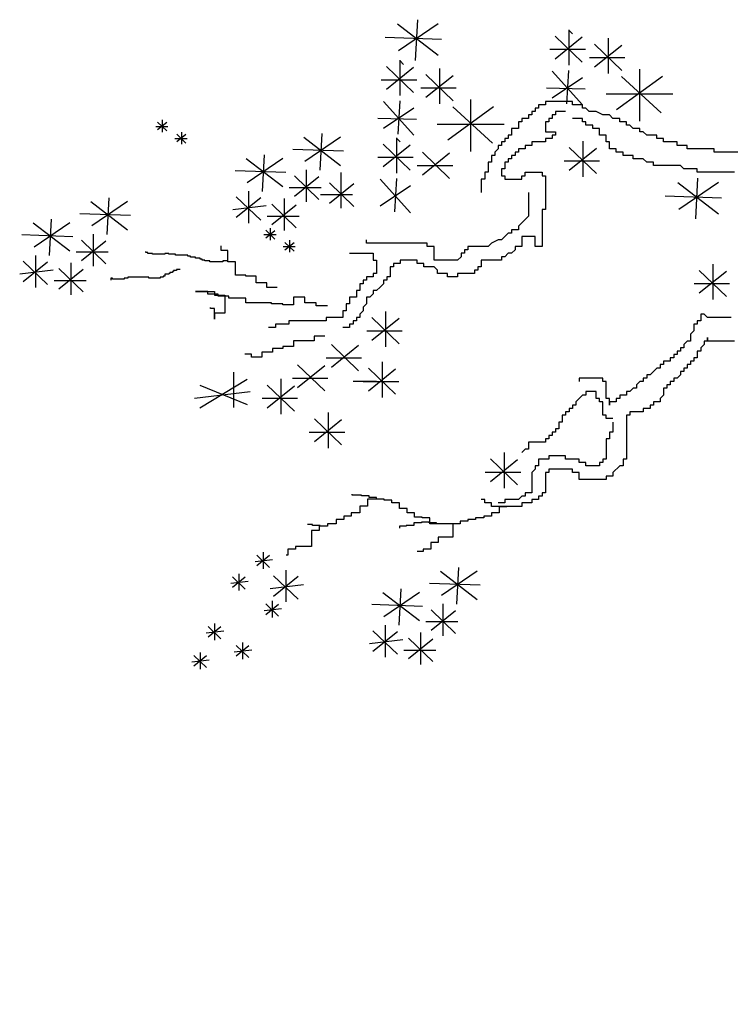
# Model space of a CAD drawing. Units: inches. Extents: x -387 to 25144, y 63 to 5809.
# Drawn here: x 14529 to 14834, y 410 to 832 of the extents above; entities that cross this region are included whole.
import ezdxf

# ---------------------------------------------------------------- set-up
doc = ezdxf.new("R2010")
doc.units = ezdxf.units.IN
doc.header["$MEASUREMENT"] = 0
doc.layers.add('CAYXANH', color=64, linetype='Continuous')

# ---------------------------------------------------------------- blocks, each defined once
blk = doc.blocks.new('cay 07')
at = {"layer": 'CAYXANH', "color": 64}
for p, q in [((-311.95, 1139.63), (-277.06, 1112.81)), ((-277.06, 1139.63), (-311.05, 1116.39)), ((-294.95, 1143.21), (-296.74, 1108.34)), ((-165.19, 1134.53), (-165.19, 1104.13)), ((-164.93, 1133.85), (-162.04, 1130.96)), ((-274.37, 1126.22), (-322.68, 1128.01)), ((-176.82, 1129.17), (-153.56, 1106.82)), ((-153.56, 1128.27), (-176.82, 1109.5)), ((-131.34, 1127.49), (-131.34, 1097.09)), ((-150.87, 1117.54), (-181.29, 1117.54)), ((-142.97, 1122.13), (-119.71, 1099.78)), ((-119.71, 1121.23), (-142.97, 1102.46)), ((-309.87, 1108.51), (-309.87, 1078.11)), ((-309.61, 1107.82), (-306.72, 1104.93)), ((-117.03, 1110.5), (-147.45, 1110.5)), ((-321.5, 1103.14), (-298.24, 1080.79)), ((-298.24, 1102.25), (-321.5, 1083.47)), ((-276.02, 1101.47), (-276.02, 1071.07)), ((-179.4, 1099.15), (-153.36, 1070.23)), ((-165.34, 1099.78), (-167.13, 1071.17)), ((-104.62, 1100.89), (-104.62, 1056.19)), ((-295.55, 1091.52), (-325.97, 1091.52)), ((-287.65, 1096.1), (-264.39, 1073.75)), ((-264.39, 1095.21), (-287.65, 1076.43)), ((-153.36, 1093.36), (-179.4, 1076.01)), ((-84.93, 1094.64), (-124.3, 1066.03)), ((-119.83, 1094.64), (-85.83, 1063.34)), ((-261.71, 1084.48), (-292.13, 1084.48)), ((-151.03, 1083.68), (-184.13, 1084.58)), ((-324.08, 1073.12), (-298.04, 1044.21)), ((-310.02, 1073.75), (-311.81, 1045.14)), ((-249.3, 1074.87), (-249.3, 1030.17)), ((-75.99, 1079.44), (-133.24, 1079.44)), ((-298.04, 1067.34), (-324.08, 1049.99)), ((-229.61, 1068.61), (-268.98, 1040)), ((-264.51, 1068.61), (-230.51, 1037.32)), ((-517.78, 1055.44), (-509.85, 1047.82)), ((-509.85, 1055.13), (-517.78, 1048.73)), ((-513.81, 1057.27), (-513.81, 1046.9)), ((-295.71, 1057.66), (-328.81, 1058.55)), ((-508.93, 1051.48), (-519.31, 1051.48)), ((-497.32, 1046.96), (-497.32, 1036.6)), ((-220.67, 1053.41), (-277.92, 1053.41)), ((-492.44, 1041.17), (-502.81, 1041.17)), ((-501.28, 1045.14), (-493.35, 1037.51)), ((-493.35, 1044.83), (-501.28, 1038.43)), ((-392.16, 1042.47), (-360.76, 1018.33)), ((-360.76, 1042.47), (-391.35, 1021.55)), ((-376.86, 1045.69), (-378.47, 1014.31)), ((-312.76, 1042), (-312.76, 1011.6)), ((-312.51, 1041.31), (-309.61, 1038.42)), ((-153.11, 1038.98), (-153.11, 1008.58)), ((-358.34, 1030.4), (-401.82, 1032.01)), ((-324.39, 1036.63), (-301.13, 1014.28)), ((-301.13, 1035.74), (-324.39, 1016.97)), ((-290.55, 1029.59), (-267.29, 1007.24)), ((-164.74, 1033.62), (-141.48, 1011.27)), ((-141.48, 1032.72), (-164.74, 1013.95)), ((-441.64, 1024.25), (-410.24, 1000.12)), ((-410.24, 1024.25), (-440.83, 1003.33)), ((-426.34, 1027.47), (-427.95, 996.09)), ((-298.45, 1025.01), (-328.86, 1025.01)), ((-267.29, 1028.7), (-290.55, 1009.93)), ((-138.79, 1022), (-169.21, 1022)), ((-407.82, 1012.18), (-451.3, 1013.79)), ((-390.28, 1014.46), (-390.28, 987.1)), ((-264.6, 1017.97), (-295.02, 1017.97)), ((-400.42, 1009.3), (-379.49, 989.19)), ((-379.49, 1008.5), (-400.42, 991.6)), ((-360.66, 1012.15), (-360.66, 981.76)), ((-326.98, 1006.61), (-300.93, 977.7)), ((-312.91, 1007.24), (-314.7, 978.63)), ((-54.78, 1007.3), (-56.57, 972.43)), ((-439.76, 996.24), (-439.76, 968.89)), ((-377.4, 999.17), (-404.78, 999.17)), ((-370.29, 1003.3), (-349.36, 983.18)), ((-349.36, 1002.49), (-370.29, 985.59)), ((-300.93, 1000.83), (-326.98, 983.48)), ((-71.78, 1003.72), (-36.89, 976.9)), ((-36.89, 1003.72), (-70.89, 980.48)), ((-574.79, 987.38), (-543.39, 963.24)), ((-543.39, 987.38), (-573.98, 966.46)), ((-559.49, 990.59), (-561.1, 959.21)), ((-450.23, 991.41), (-429.3, 971.3)), ((-429.3, 990.61), (-450.23, 973.71)), ((-409.3, 989.91), (-409.3, 962.55)), ((-350.56, 993.16), (-377.93, 993.16)), ((-34.21, 990.31), (-82.52, 992.1)), ((-424.58, 983.58), (-453.28, 980.18)), ((-419.77, 985.08), (-398.84, 964.96)), ((-398.84, 984.27), (-419.77, 967.38)), ((-608.97, 972.38), (-610.58, 941)), ((-540.97, 975.31), (-584.45, 976.92)), ((-396.42, 974.62), (-423.8, 974.62)), ((-624.27, 969.16), (-592.87, 945.02)), ((-592.87, 969.16), (-623.46, 948.24)), ((-424.99, 962.7), (-417.06, 955.08)), ((-417.06, 962.39), (-424.99, 955.99)), ((-421.03, 964.53), (-421.03, 954.16)), ((-590.45, 957.09), (-633.93, 958.7)), ((-583.05, 954.21), (-562.12, 934.09)), ((-572.91, 959.36), (-572.91, 932.01)), ((-416.14, 958.74), (-426.52, 958.74)), ((-404.53, 954.22), (-404.53, 943.86)), ((-562.12, 953.4), (-583.05, 936.51)), ((-399.65, 948.43), (-410.02, 948.43)), ((-408.5, 952.39), (-400.56, 944.77)), ((-400.56, 952.09), (-408.5, 945.69)), ((-622.39, 941.15), (-622.39, 913.79)), ((-560.03, 944.08), (-587.41, 944.08)), ((-607.21, 928.49), (-635.91, 925.09)), ((-632.86, 936.32), (-611.93, 916.2)), ((-611.93, 935.51), (-632.86, 918.62)), ((-602.4, 929.98), (-581.47, 909.87)), ((-581.47, 929.18), (-602.4, 912.28)), ((-591.94, 934.81), (-591.94, 907.45)), ((-53.27, 928.39), (-30.01, 906.04)), ((-41.64, 933.75), (-41.64, 903.35)), ((-30.01, 927.49), (-53.27, 908.72)), ((-579.05, 919.52), (-606.43, 919.52)), ((-27.33, 916.76), (-57.75, 916.76)), ((-333.95, 887.9), (-310.69, 865.55)), ((-310.69, 887.01), (-333.95, 868.24)), ((-322.32, 893.27), (-322.32, 862.87)), ((-308.01, 876.28), (-338.42, 876.28)), ((-368.67, 864.77), (-345.41, 842.42)), ((-345.41, 863.88), (-368.67, 845.1)), ((-342.73, 853.15), (-373.15, 853.15)), ((-397.61, 847.42), (-374.35, 825.07)), ((-374.35, 846.53), (-397.61, 827.75)), ((-336.84, 844.53), (-313.58, 822.18)), ((-325.21, 849.89), (-325.21, 819.5)), ((-452.53, 841.22), (-452.53, 810.82)), ((-412.02, 835.44), (-412.02, 805.04)), ((-371.67, 835.8), (-402.08, 835.8)), ((-313.58, 843.64), (-336.84, 824.86)), ((-440.9, 834.96), (-481.52, 810.4)), ((-481.52, 830.07), (-440.9, 813.5)), ((-423.65, 830.07), (-400.39, 807.72)), ((-400.39, 829.18), (-423.65, 810.4)), ((-329.87, 833.12), (-350.12, 833.12)), ((-310.9, 832.91), (-341.32, 832.91)), ((-438.22, 824.23), (-486, 818.45)), ((-397.71, 818.45), (-428.13, 818.45)), ((-371.51, 806.52), (-371.51, 776.12)), ((-383.14, 801.15), (-359.88, 778.8)), ((-359.88, 800.26), (-383.14, 781.49)), ((-357.2, 789.53), (-387.62, 789.53)), ((-220.68, 772.23), (-220.68, 741.83)), ((-232.31, 766.86), (-209.05, 744.51)), ((-209.05, 765.97), (-232.31, 747.19)), ((-206.36, 755.24), (-236.78, 755.24)), ((-432.51, 684.29), (-421.62, 673.83)), ((-421.62, 683.88), (-432.51, 675.08)), ((-427.06, 686.81), (-427.06, 672.57)), ((-419.16, 680.22), (-434.1, 678.45)), ((-447.96, 668.24), (-447.96, 654)), ((-418.22, 666.7), (-397.28, 646.59)), ((-407.75, 671.53), (-407.75, 644.17)), ((-275, 670.57), (-243.6, 646.43)), ((-243.6, 670.57), (-274.19, 649.65)), ((-259.7, 673.79), (-261.31, 642.41)), ((-440.06, 661.65), (-455, 659.88)), ((-453.41, 665.73), (-442.52, 655.26)), ((-442.52, 665.31), (-453.41, 656.52)), ((-392.57, 658.87), (-421.27, 655.47)), ((-397.28, 665.9), (-418.22, 649)), ((-241.18, 658.5), (-284.66, 660.11)), ((-324.48, 652.35), (-293.08, 628.22)), ((-293.08, 652.35), (-323.67, 631.43)), ((-309.18, 655.57), (-310.79, 624.19)), ((-424.77, 642.52), (-413.88, 632.05)), ((-413.88, 642.1), (-424.77, 633.31)), ((-419.32, 645.04), (-419.32, 630.8)), ((-290.66, 640.28), (-334.14, 641.89)), ((-273.13, 642.56), (-273.13, 615.2)), ((-411.42, 638.45), (-426.36, 636.68)), ((-283.26, 637.4), (-262.33, 617.29)), ((-262.33, 636.6), (-283.26, 619.7)), ((-468.86, 625.7), (-468.86, 611.46)), ((-260.24, 627.27), (-287.62, 627.27)), ((-460.96, 619.11), (-475.9, 617.34)), ((-474.31, 623.19), (-463.42, 612.72)), ((-463.42, 622.77), (-474.31, 613.97)), ((-333.07, 619.52), (-312.14, 599.4)), ((-312.14, 618.71), (-333.07, 601.81)), ((-322.61, 624.34), (-322.61, 596.99)), ((-292.15, 618.01), (-292.15, 590.65)), ((-444.87, 609.45), (-444.87, 595.22)), ((-307.42, 611.68), (-336.13, 608.28)), ((-302.61, 613.18), (-281.68, 593.06)), ((-281.68, 612.37), (-302.61, 595.48)), ((-481.25, 600.95), (-481.25, 586.71)), ((-436.97, 602.86), (-451.9, 601.09)), ((-450.32, 606.94), (-439.42, 596.47)), ((-439.42, 606.52), (-450.32, 597.73)), ((-279.26, 602.72), (-306.64, 602.72)), ((-473.35, 594.36), (-488.29, 592.59)), ((-486.7, 598.43), (-475.8, 587.96)), ((-475.8, 598.01), (-486.7, 589.22))]:
    blk.add_line(p, q, dxfattribs=at)
at = {"layer": 'CAYXANH', "color": 8}
for p, q in [((-185.19, 1073.12), (-185.19, 1070.23)), ((-162.04, 1073.12), (-185.19, 1073.12)), ((-162.04, 1070.23), (-162.04, 1073.12)), ((-196.76, 1064.45), (-196.76, 1061.56)), ((-193.87, 1064.45), (-196.76, 1064.45)), ((-193.87, 1067.34), (-193.87, 1064.45)), ((-190.98, 1067.34), (-193.87, 1067.34)), ((-185.19, 1070.23), (-190.98, 1070.23)), ((-190.98, 1070.23), (-190.98, 1067.34)), ((-176.51, 1064.45), (-176.51, 1061.56)), ((-167.83, 1064.45), (-176.51, 1064.45)), ((-153.36, 1070.23), (-162.04, 1070.23)), ((-153.36, 1067.34), (-153.36, 1070.23)), ((-150.47, 1067.34), (-153.36, 1067.34)), ((-147.57, 1064.45), (-150.47, 1067.34)), ((-141.79, 1064.45), (-147.57, 1064.45)), ((-136, 1061.56), (-141.79, 1064.45)), ((-208.34, 1055.77), (-208.34, 1049.99)), ((-205.44, 1055.77), (-208.34, 1055.77)), ((-205.44, 1058.66), (-205.44, 1055.77)), ((-199.66, 1058.66), (-205.44, 1058.66)), ((-199.66, 1061.56), (-199.66, 1058.66)), ((-196.76, 1061.56), (-199.66, 1061.56)), ((-185.19, 1055.77), (-185.19, 1047.1)), ((-182.3, 1055.77), (-185.19, 1055.77)), ((-182.3, 1058.66), (-182.3, 1055.77)), ((-179.4, 1058.66), (-182.3, 1058.66)), ((-179.4, 1061.56), (-179.4, 1058.66)), ((-176.51, 1061.56), (-179.4, 1061.56)), ((-153.36, 1058.66), (-162.04, 1058.66)), ((-153.36, 1055.77), (-153.36, 1058.66)), ((-150.47, 1055.77), (-153.36, 1055.77)), ((-150.47, 1052.88), (-150.47, 1055.77)), ((-130.21, 1061.56), (-136, 1061.56)), ((-127.32, 1058.66), (-130.21, 1061.56)), ((-121.53, 1058.66), (-127.32, 1058.66)), ((-121.53, 1055.77), (-121.53, 1058.66)), ((-115.74, 1055.77), (-121.53, 1055.77)), ((-115.74, 1052.88), (-115.74, 1055.77)), ((-214.13, 1049.99), (-214.13, 1044.21)), ((-208.34, 1049.99), (-214.13, 1049.99)), ((-185.19, 1047.1), (-176.51, 1047.1)), ((-176.51, 1047.1), (-176.51, 1044.21)), ((-144.68, 1052.88), (-150.47, 1052.88)), ((-144.68, 1049.99), (-144.68, 1052.88)), ((-138.89, 1049.99), (-144.68, 1049.99)), ((-138.89, 1044.21), (-138.89, 1049.99)), ((-112.85, 1052.88), (-115.74, 1052.88)), ((-109.96, 1049.99), (-112.85, 1052.88)), ((-104.17, 1049.99), (-109.96, 1049.99)), ((-104.17, 1047.1), (-104.17, 1049.99)), ((-101.28, 1047.1), (-104.17, 1047.1)), ((-98.38, 1044.21), (-101.28, 1047.1)), ((-219.91, 1038.42), (-222.81, 1038.42)), ((-222.81, 1038.42), (-222.81, 1035.53)), ((-219.91, 1041.31), (-219.91, 1038.42)), ((-217.02, 1041.31), (-219.91, 1041.31)), ((-217.02, 1044.21), (-217.02, 1041.31)), ((-214.13, 1044.21), (-217.02, 1044.21)), ((-185.19, 1038.42), (-196.76, 1038.42)), ((-196.76, 1038.42), (-196.76, 1035.53)), ((-185.19, 1041.31), (-185.19, 1038.42)), ((-179.4, 1041.31), (-185.19, 1041.31)), ((-179.4, 1044.21), (-179.4, 1041.31)), ((-176.51, 1044.21), (-179.4, 1044.21)), ((-133.11, 1044.21), (-138.89, 1044.21)), ((-133.11, 1038.42), (-133.11, 1044.21)), ((-130.21, 1038.42), (-133.11, 1038.42)), ((-130.21, 1032.64), (-130.21, 1038.42)), ((-89.7, 1044.21), (-98.38, 1044.21)), ((-89.7, 1041.31), (-89.7, 1044.21)), ((-83.91, 1041.31), (-89.7, 1041.31)), ((-83.91, 1038.42), (-83.91, 1041.31)), ((-72.34, 1038.42), (-83.91, 1038.42)), ((-72.34, 1035.53), (-72.34, 1038.42)), ((-225.7, 1032.64), (-228.59, 1029.75)), ((-228.59, 1029.75), (-228.59, 1026.86)), ((-225.7, 1035.53), (-225.7, 1032.64)), ((-222.81, 1035.53), (-225.7, 1035.53)), ((-211.23, 1029.75), (-211.23, 1026.86)), ((-208.34, 1029.75), (-211.23, 1029.75)), ((-208.34, 1032.64), (-208.34, 1029.75)), ((-202.55, 1032.64), (-208.34, 1032.64)), ((-202.55, 1035.53), (-202.55, 1032.64)), ((-196.76, 1035.53), (-202.55, 1035.53)), ((-124.42, 1032.64), (-130.21, 1032.64)), ((-124.42, 1029.75), (-124.42, 1032.64)), ((-118.64, 1029.75), (-124.42, 1029.75)), ((-118.64, 1026.86), (-118.64, 1029.75)), ((-63.66, 1035.53), (-72.34, 1035.53)), ((-63.66, 1032.64), (-63.66, 1035.53)), ((-40.51, 1032.64), (-63.66, 1032.64)), ((-40.51, 1029.75), (-40.51, 1032.64)), ((26.04, 1029.75), (-40.51, 1029.75)), ((-234.38, 1021.07), (-234.38, 1012.4)), ((-231.49, 1021.07), (-234.38, 1021.07)), ((-231.49, 1026.86), (-231.49, 1021.07)), ((-228.59, 1026.86), (-231.49, 1026.86)), ((-219.91, 1021.07), (-219.91, 1015.29)), ((-217.02, 1021.07), (-219.91, 1021.07)), ((-217.02, 1023.96), (-217.02, 1021.07)), ((-214.13, 1023.96), (-217.02, 1023.96)), ((-214.13, 1026.86), (-214.13, 1023.96)), ((-211.23, 1026.86), (-214.13, 1026.86)), ((-109.96, 1026.86), (-118.64, 1026.86)), ((-109.96, 1023.96), (-109.96, 1026.86)), ((-101.28, 1023.96), (-109.96, 1023.96)), ((-98.38, 1021.07), (-101.28, 1023.96)), ((-92.59, 1021.07), (-98.38, 1021.07)), ((-92.59, 1018.18), (-92.59, 1021.07)), ((-219.91, 1015.29), (-222.81, 1015.29)), ((-222.81, 1015.29), (-222.81, 1009.51)), ((-69.45, 1018.18), (-92.59, 1018.18)), ((-66.55, 1015.29), (-69.45, 1018.18)), ((-54.98, 1015.29), (-66.55, 1015.29)), ((-54.98, 1012.4), (-54.98, 1015.29)), ((-237.27, 1006.61), (-240.17, 1006.61)), ((-240.17, 1006.61), (-240.17, 995.05)), ((-237.27, 1012.4), (-237.27, 1006.61)), ((-234.38, 1012.4), (-237.27, 1012.4)), ((-222.81, 1009.51), (-219.91, 1009.51)), ((-219.91, 1009.51), (-219.91, 1006.61)), ((-219.91, 1006.61), (-205.44, 1006.61)), ((-205.44, 1006.61), (-205.44, 1009.51)), ((-205.44, 1009.51), (-202.55, 1009.51)), ((-202.55, 1009.51), (-202.55, 1012.4)), ((-202.55, 1012.4), (-188.08, 1012.4)), ((-188.08, 1012.4), (-188.08, 1009.51)), ((-188.08, 1009.51), (-185.19, 1009.51)), ((-185.19, 1009.51), (-185.19, 980.59)), ((-23.15, 1012.4), (-54.98, 1012.4)), ((-199.66, 995.05), (-199.66, 974.81)), ((-185.19, 980.59), (-188.08, 980.59)), ((-188.08, 980.59), (-188.08, 948.78)), ((-202.55, 971.92), (-208.34, 966.13)), ((-199.66, 974.81), (-202.55, 971.92)), ((-214.13, 963.24), (-214.13, 960.35)), ((-208.34, 963.24), (-214.13, 963.24)), ((-208.34, 966.13), (-208.34, 963.24)), ((-338.55, 951.67), (-338.55, 954.57)), ((-225.7, 954.57), (-231.49, 951.67)), ((-222.81, 954.57), (-225.7, 954.57)), ((-217.02, 960.35), (-222.81, 954.57)), ((-214.13, 960.35), (-217.02, 960.35)), ((-205.44, 957.46), (-205.44, 948.78)), ((-193.87, 957.46), (-205.44, 957.46)), ((-193.87, 948.78), (-193.87, 957.46)), ((-463.24, 945.39), (-463.24, 949.47)), ((-457.53, 945.39), (-463.24, 945.39)), ((-457.53, 935.61), (-457.53, 945.39)), ((-286.47, 951.67), (-338.55, 951.67)), ((-286.47, 948.78), (-286.47, 951.67)), ((-280.68, 948.78), (-286.47, 948.78)), ((-280.68, 937.22), (-280.68, 948.78)), ((-254.64, 945.89), (-254.64, 943)), ((-251.74, 945.89), (-254.64, 945.89)), ((-251.74, 948.78), (-251.74, 945.89)), ((-234.38, 948.78), (-251.74, 948.78)), ((-231.49, 951.67), (-234.38, 948.78)), ((-211.23, 945.89), (-214.13, 943)), ((-211.23, 948.78), (-211.23, 945.89)), ((-205.44, 948.78), (-211.23, 948.78)), ((-188.08, 948.78), (-193.87, 948.78)), ((-527.68, 943.76), (-527.68, 944.58)), ((-526.05, 943.76), (-527.68, 943.76)), ((-526.05, 942.95), (-526.05, 943.76)), ((-521.97, 942.95), (-526.05, 942.95)), ((-521.97, 942.13), (-521.97, 942.95)), ((-511.37, 942.13), (-521.97, 942.13)), ((-508.11, 942.95), (-511.37, 942.95)), ((-511.37, 942.95), (-511.37, 942.13)), ((-508.11, 942.13), (-508.11, 942.95)), ((-502.4, 942.13), (-508.11, 942.13)), ((-502.4, 941.32), (-502.4, 942.13)), ((-491.79, 941.32), (-502.4, 941.32)), ((-491.79, 940.5), (-491.79, 941.32)), ((-489.34, 940.5), (-491.79, 940.5)), ((-489.34, 939.69), (-489.34, 940.5)), ((-485.27, 939.69), (-489.34, 939.69)), ((-485.27, 938.87), (-485.27, 939.69)), ((-481.19, 938.87), (-485.27, 938.87)), ((-481.19, 938.06), (-481.19, 938.87)), ((-479.56, 938.06), (-481.19, 938.06)), ((-479.56, 937.24), (-479.56, 938.06)), ((-477.11, 937.24), (-479.56, 937.24)), ((-477.11, 936.42), (-477.11, 937.24)), ((-353.02, 943), (-332.76, 943)), ((-332.76, 943), (-332.76, 937.22)), ((-332.76, 937.22), (-329.87, 937.22)), ((-329.87, 937.22), (-329.87, 925.65)), ((-309.61, 937.22), (-309.61, 934.32)), ((-295.15, 937.22), (-309.61, 937.22)), ((-295.15, 934.32), (-295.15, 937.22)), ((-260.42, 937.22), (-280.68, 937.22)), ((-257.53, 940.11), (-260.42, 937.22)), ((-257.53, 943), (-257.53, 940.11)), ((-254.64, 943), (-257.53, 943)), ((-240.17, 937.22), (-240.17, 931.43)), ((-222.81, 937.22), (-240.17, 937.22)), ((-219.91, 940.11), (-222.81, 940.11)), ((-222.81, 940.11), (-222.81, 937.22)), ((-217.02, 943), (-219.91, 940.11)), ((-214.13, 943), (-217.02, 943)), ((-501.58, 928.27), (-504.03, 928.27)), ((-504.03, 928.27), (-504.03, 927.46)), ((-498.32, 929.09), (-501.58, 929.09)), ((-501.58, 929.09), (-501.58, 928.27)), ((-473.03, 936.42), (-477.11, 936.42)), ((-473.03, 935.61), (-473.03, 936.42)), ((-461.61, 935.61), (-473.03, 935.61)), ((-458.35, 936.42), (-461.61, 936.42)), ((-461.61, 936.42), (-461.61, 935.61)), ((-451.01, 935.61), (-457.53, 935.61)), ((-451.01, 924.2), (-451.01, 935.61)), ((-315.4, 931.43), (-318.3, 931.43)), ((-318.3, 931.43), (-318.3, 922.76)), ((-315.4, 934.32), (-315.4, 931.43)), ((-309.61, 934.32), (-315.4, 934.32)), ((-289.36, 934.32), (-295.15, 934.32)), ((-289.36, 931.43), (-289.36, 934.32)), ((-280.68, 931.43), (-289.36, 931.43)), ((-277.78, 928.54), (-280.68, 931.43)), ((-277.78, 925.65), (-277.78, 928.54)), ((-243.06, 928.54), (-245.96, 928.54)), ((-245.96, 928.54), (-245.96, 925.65)), ((-243.06, 931.43), (-243.06, 928.54)), ((-240.17, 931.43), (-243.06, 931.43)), ((-556.23, 921.75), (-557.86, 921.75)), ((-557.86, 921.75), (-557.86, 920.12)), ((-556.23, 920.94), (-556.23, 921.75)), ((-546.44, 920.94), (-556.23, 920.94)), ((-543.18, 921.75), (-546.44, 921.75)), ((-546.44, 921.75), (-546.44, 920.94)), ((-525.24, 922.57), (-543.18, 922.57)), ((-543.18, 922.57), (-543.18, 921.75)), ((-525.24, 921.75), (-525.24, 922.57)), ((-515.45, 921.75), (-525.24, 921.75)), ((-513, 922.57), (-515.45, 922.57)), ((-515.45, 922.57), (-515.45, 921.75)), ((-511.37, 923.38), (-513, 923.38)), ((-513, 923.38), (-513, 922.57)), ((-508.11, 925.01), (-511.37, 925.01)), ((-511.37, 925.01), (-511.37, 923.38)), ((-507.29, 925.83), (-508.11, 925.83)), ((-508.11, 925.83), (-508.11, 925.01)), ((-504.84, 926.64), (-507.29, 926.64)), ((-507.29, 926.64), (-507.29, 925.83)), ((-504.03, 927.46), (-504.84, 927.46)), ((-504.84, 927.46), (-504.84, 926.64)), ((-442.03, 924.2), (-451.01, 924.2)), ((-442.03, 923.38), (-442.03, 924.2)), ((-433.06, 923.38), (-442.03, 923.38)), ((-433.06, 917.68), (-433.06, 923.38)), ((-341.44, 919.87), (-341.44, 916.97)), ((-338.55, 919.87), (-341.44, 919.87)), ((-332.76, 922.76), (-338.55, 922.76)), ((-338.55, 922.76), (-338.55, 919.87)), ((-332.76, 925.65), (-332.76, 922.76)), ((-329.87, 925.65), (-332.76, 925.65)), ((-324.08, 919.87), (-324.08, 916.97)), ((-321.19, 919.87), (-324.08, 919.87)), ((-321.19, 922.76), (-321.19, 919.87)), ((-318.3, 922.76), (-321.19, 922.76)), ((-269.1, 925.65), (-277.78, 925.65)), ((-269.1, 922.76), (-269.1, 925.65)), ((-260.42, 922.76), (-269.1, 922.76)), ((-260.42, 925.65), (-260.42, 922.76)), ((-245.96, 925.65), (-260.42, 925.65)), ((-424.09, 917.68), (-433.06, 917.68)), ((-424.09, 913.6), (-424.09, 917.68)), ((-415.12, 913.6), (-424.09, 913.6)), ((-344.34, 916.97), (-344.34, 911.19)), ((-341.44, 916.97), (-344.34, 916.97)), ((-326.98, 914.08), (-329.87, 911.19)), ((-324.08, 916.97), (-326.98, 914.08)), ((-474.66, 910.34), (-485.27, 910.34)), ((-485.27, 910.34), (-468.95, 910.34)), ((-474.66, 907.89), (-474.66, 910.34)), ((-465.69, 907.89), (-474.66, 907.89)), ((-468.95, 910.34), (-468.95, 907.08)), ((-468.95, 907.08), (-459.98, 907.08)), ((-465.69, 906.27), (-465.69, 907.89)), ((-456.72, 906.27), (-465.69, 906.27)), ((-459.98, 907.08), (-459.98, 891.59)), ((-456.72, 904.64), (-456.72, 906.27)), ((-442.03, 904.64), (-456.72, 904.64)), ((-442.03, 900.56), (-442.03, 904.64)), ((-391.46, 905.45), (-401.25, 905.45)), ((-401.25, 905.45), (-401.25, 898.93)), ((-391.46, 900.56), (-391.46, 905.45)), ((-347.23, 905.41), (-353.02, 905.41)), ((-353.02, 905.41), (-353.02, 899.62)), ((-347.23, 911.19), (-347.23, 905.41)), ((-344.34, 911.19), (-347.23, 911.19)), ((-335.66, 905.41), (-338.55, 905.41)), ((-338.55, 905.41), (-338.55, 899.62)), ((-332.76, 908.3), (-335.66, 905.41)), ((-332.76, 911.19), (-332.76, 908.3)), ((-329.87, 911.19), (-332.76, 911.19)), ((-472.21, 895.67), (-472.21, 896.48)), ((-468.95, 895.67), (-472.21, 895.67)), ((-468.95, 886.7), (-468.95, 895.67)), ((-420.01, 900.56), (-442.03, 900.56)), ((-420.01, 899.74), (-420.01, 900.56)), ((-410.22, 899.74), (-420.01, 899.74)), ((-410.22, 898.93), (-410.22, 899.74)), ((-401.25, 898.93), (-410.22, 898.93)), ((-381.67, 900.56), (-391.46, 900.56)), ((-381.67, 898.11), (-381.67, 900.56)), ((-371.89, 898.11), (-381.67, 898.11)), ((-355.91, 899.62), (-355.91, 893.84)), ((-353.02, 899.62), (-355.91, 899.62)), ((-338.55, 899.62), (-341.44, 896.73)), ((-341.44, 896.73), (-341.44, 893.84)), ((-459.98, 891.59), (-468.95, 891.59)), ((-468.95, 891.59), (-468.95, 886.7)), ((-373.27, 888.06), (-373.27, 885.17)), ((-358.81, 888.06), (-373.27, 888.06)), ((-358.81, 893.84), (-358.81, 888.06)), ((-355.91, 893.84), (-358.81, 893.84)), ((-347.23, 888.06), (-347.23, 885.17)), ((-344.34, 888.06), (-347.23, 888.06)), ((-341.44, 893.84), (-344.34, 890.95)), ((-344.34, 890.95), (-344.34, 888.06)), ((-52.08, 890.95), (-52.08, 885.17)), ((-49.19, 890.95), (-52.08, 890.95)), ((-46.3, 888.06), (-49.19, 890.95)), ((-26.04, 888.06), (-46.3, 888.06)), ((-416.68, 879.38), (-422.46, 879.38)), ((-405.1, 882.27), (-416.68, 882.27)), ((-416.68, 882.27), (-416.68, 879.38)), ((-405.1, 885.17), (-405.1, 882.27)), ((-373.27, 885.17), (-405.1, 885.17)), ((-353.02, 879.38), (-358.81, 879.38)), ((-350.12, 882.27), (-353.02, 882.27)), ((-353.02, 882.27), (-353.02, 879.38)), ((-350.12, 885.17), (-350.12, 882.27)), ((-347.23, 885.17), (-350.12, 885.17)), ((-54.98, 882.27), (-57.87, 882.27)), ((-57.87, 882.27), (-57.87, 876.49)), ((-54.98, 885.17), (-54.98, 882.27)), ((-52.08, 885.17), (-54.98, 885.17)), ((-374.33, 872.03), (-383.31, 872.03)), ((-383.31, 872.03), (-383.31, 867.95)), ((-57.87, 876.49), (-60.77, 873.6)), ((-60.77, 873.6), (-60.77, 867.82)), ((-46.3, 870.71), (-46.3, 867.82)), ((-46.3, 867.82), (-46.3, 870.71)), ((-410.22, 861.43), (-419.2, 861.43)), ((-419.2, 861.43), (-419.2, 858.17)), ((-401.25, 863.06), (-410.22, 863.06)), ((-410.22, 863.06), (-410.22, 861.43)), ((-383.31, 867.95), (-401.25, 867.95)), ((-401.25, 867.95), (-401.25, 863.06)), ((-69.45, 862.03), (-69.45, 859.14)), ((-66.55, 862.03), (-69.45, 862.03)), ((-63.66, 867.82), (-66.55, 864.92)), ((-66.55, 864.92), (-66.55, 862.03)), ((-60.77, 867.82), (-63.66, 867.82)), ((-49.19, 864.92), (-52.08, 862.03)), ((-52.08, 862.03), (-52.08, 859.14)), ((-46.3, 867.82), (-49.19, 867.82)), ((-49.19, 867.82), (-49.19, 864.92)), ((-23.15, 867.82), (-46.3, 867.82)), ((-437.14, 856.54), (-442.85, 856.54)), ((-437.14, 854.1), (-437.14, 856.54)), ((-428.17, 854.1), (-437.14, 854.1)), ((-419.2, 858.17), (-428.17, 858.17)), ((-428.17, 858.17), (-428.17, 854.1)), ((-78.13, 853.36), (-78.13, 850.47)), ((-75.23, 853.36), (-78.13, 853.36)), ((-72.34, 856.25), (-75.23, 856.25)), ((-75.23, 856.25), (-75.23, 853.36)), ((-69.45, 859.14), (-72.34, 859.14)), ((-72.34, 859.14), (-72.34, 856.25)), ((-54.98, 853.36), (-57.87, 853.36)), ((-57.87, 853.36), (-57.87, 850.47)), ((-52.08, 859.14), (-54.98, 859.14)), ((-54.98, 859.14), (-54.98, 853.36)), ((-89.7, 844.68), (-92.59, 841.79)), ((-86.81, 844.68), (-89.7, 844.68)), ((-86.81, 847.57), (-86.81, 844.68)), ((-83.91, 847.57), (-86.81, 847.57)), ((-83.91, 850.47), (-83.91, 847.57)), ((-78.13, 850.47), (-83.91, 850.47)), ((-66.55, 844.68), (-66.55, 841.79)), ((-63.66, 844.68), (-66.55, 844.68)), ((-63.66, 847.57), (-63.66, 844.68)), ((-60.77, 847.57), (-63.66, 847.57)), ((-60.77, 850.47), (-60.77, 847.57)), ((-57.87, 850.47), (-60.77, 850.47)), ((-156.25, 836.01), (-156.25, 833.12)), ((-136, 836.01), (-156.25, 836.01)), ((-136, 833.12), (-136, 836.01)), ((-101.28, 836.01), (-101.28, 833.12)), ((-98.38, 836.01), (-101.28, 836.01)), ((-98.38, 838.9), (-98.38, 836.01)), ((-95.49, 838.9), (-98.38, 838.9)), ((-92.59, 841.79), (-95.49, 838.9)), ((-75.23, 836.01), (-75.23, 833.12)), ((-72.34, 836.01), (-75.23, 836.01)), ((-69.45, 838.9), (-72.34, 836.01)), ((-69.45, 841.79), (-69.45, 838.9)), ((-66.55, 841.79), (-69.45, 841.79)), ((-133.11, 833.12), (-136, 833.12)), ((-133.11, 818.66), (-133.11, 833.12)), ((-109.96, 827.33), (-112.85, 824.44)), ((-107.06, 827.33), (-109.96, 827.33)), ((-104.17, 833.12), (-107.06, 830.22)), ((-107.06, 830.22), (-107.06, 827.33)), ((-101.28, 833.12), (-104.17, 833.12)), ((-83.91, 827.33), (-83.91, 821.55)), ((-81.02, 827.33), (-83.91, 827.33)), ((-78.13, 830.22), (-81.02, 830.22)), ((-81.02, 830.22), (-81.02, 827.33)), ((-78.13, 833.12), (-78.13, 830.22)), ((-75.23, 833.12), (-78.13, 833.12)), ((-153.36, 821.55), (-159.15, 815.77)), ((-150.47, 821.55), (-153.36, 821.55)), ((-150.47, 824.44), (-150.47, 821.55)), ((-141.79, 824.44), (-150.47, 824.44)), ((-141.79, 818.66), (-141.79, 824.44)), ((-138.89, 818.66), (-141.79, 818.66)), ((-138.89, 815.77), (-138.89, 818.66)), ((-130.21, 818.66), (-133.11, 818.66)), ((-130.21, 812.88), (-130.21, 818.66)), ((-124.42, 818.66), (-124.42, 815.77)), ((-121.53, 818.66), (-124.42, 818.66)), ((-121.53, 821.55), (-121.53, 818.66)), ((-115.74, 821.55), (-121.53, 821.55)), ((-115.74, 824.44), (-115.74, 821.55)), ((-112.85, 824.44), (-115.74, 824.44)), ((-83.91, 821.55), (-86.81, 818.66)), ((-86.81, 818.66), (-86.81, 815.77)), ((-162.04, 812.88), (-162.04, 809.98)), ((-159.15, 812.88), (-162.04, 812.88)), ((-159.15, 815.77), (-159.15, 812.88)), ((-136, 815.77), (-138.89, 815.77)), ((-136, 804.2), (-136, 815.77)), ((-130.21, 815.77), (-130.21, 812.88)), ((-124.42, 815.77), (-130.21, 815.77)), ((-95.49, 812.88), (-95.49, 809.98)), ((-92.59, 812.88), (-95.49, 812.88)), ((-92.59, 815.77), (-92.59, 812.88)), ((-86.81, 815.77), (-92.59, 815.77)), ((-170.72, 804.2), (-170.72, 798.42)), ((-167.83, 804.2), (-170.72, 804.2)), ((-167.83, 807.09), (-167.83, 804.2)), ((-164.93, 807.09), (-167.83, 807.09)), ((-164.93, 809.98), (-164.93, 807.09)), ((-162.04, 809.98), (-164.93, 809.98)), ((-133.11, 804.2), (-136, 804.2)), ((-133.11, 801.31), (-133.11, 804.2)), ((-115.74, 804.2), (-115.74, 766.61)), ((-112.85, 804.2), (-115.74, 804.2)), ((-101.28, 807.09), (-112.85, 807.09)), ((-112.85, 807.09), (-112.85, 804.2)), ((-101.28, 809.98), (-101.28, 807.09)), ((-95.49, 809.98), (-101.28, 809.98)), ((-173.62, 798.42), (-173.62, 792.63)), ((-170.72, 798.42), (-173.62, 798.42)), ((-127.32, 801.31), (-133.11, 801.31)), ((-127.32, 798.42), (-127.32, 789.74)), ((-182.3, 786.85), (-182.3, 783.96)), ((-179.4, 786.85), (-182.3, 786.85)), ((-179.4, 789.74), (-179.4, 786.85)), ((-176.51, 789.74), (-179.4, 789.74)), ((-173.62, 792.63), (-176.51, 792.63)), ((-176.51, 792.63), (-176.51, 789.74)), ((-130.21, 789.74), (-130.21, 783.96)), ((-127.32, 789.74), (-130.21, 789.74)), ((-199.66, 781.07), (-199.66, 775.28)), ((-185.19, 781.07), (-199.66, 781.07)), ((-185.19, 783.96), (-185.19, 781.07)), ((-182.3, 783.96), (-185.19, 783.96)), ((-133.11, 783.96), (-133.11, 766.61)), ((-130.21, 783.96), (-133.11, 783.96)), ((-202.55, 775.28), (-205.44, 772.39)), ((-199.66, 775.28), (-202.55, 775.28)), ((-182.3, 769.5), (-182.3, 766.61)), ((-167.83, 769.5), (-182.3, 769.5)), ((-167.83, 766.61), (-167.83, 769.5)), ((-193.87, 760.83), (-193.87, 757.93)), ((-190.98, 760.83), (-193.87, 760.83)), ((-182.3, 766.61), (-190.98, 766.61)), ((-190.98, 766.61), (-190.98, 760.83)), ((-156.25, 766.61), (-167.83, 766.61)), ((-156.25, 763.72), (-156.25, 766.61)), ((-150.47, 763.72), (-156.25, 763.72)), ((-150.47, 760.83), (-150.47, 763.72)), ((-138.89, 760.83), (-150.47, 760.83)), ((-138.89, 763.72), (-138.89, 760.83)), ((-136, 763.72), (-138.89, 763.72)), ((-136, 766.61), (-136, 763.72)), ((-133.11, 766.61), (-136, 766.61)), ((-121.53, 760.83), (-127.32, 755.04)), ((-118.64, 760.83), (-121.53, 760.83)), ((-118.64, 766.61), (-118.64, 760.83)), ((-115.74, 766.61), (-118.64, 766.61)), ((-193.87, 757.93), (-196.76, 755.04)), ((-196.76, 755.04), (-196.76, 737.69)), ((-182.3, 755.04), (-185.19, 755.04)), ((-185.19, 755.04), (-185.19, 737.69)), ((-162.04, 757.93), (-182.3, 757.93)), ((-182.3, 757.93), (-182.3, 755.04)), ((-162.04, 755.04), (-162.04, 757.93)), ((-156.25, 755.04), (-162.04, 755.04)), ((-156.25, 749.26), (-156.25, 755.04)), ((-133.11, 752.15), (-133.11, 749.26)), ((-127.32, 752.15), (-133.11, 752.15)), ((-127.32, 755.04), (-127.32, 752.15)), ((-133.11, 749.26), (-156.25, 749.26)), ((-350.88, 735.8), (-350.88, 736.52)), ((-342.91, 735.8), (-350.88, 735.8)), ((-342.91, 735.08), (-342.91, 735.8)), ((-336.39, 735.08), (-342.91, 735.08)), ((-336.39, 733.63), (-336.39, 735.08)), ((-205.44, 734.8), (-208.34, 731.91)), ((-202.55, 734.8), (-205.44, 734.8)), ((-202.55, 737.69), (-202.55, 734.8)), ((-196.76, 737.69), (-202.55, 737.69)), ((-190.98, 734.8), (-190.98, 731.91)), ((-188.08, 734.8), (-190.98, 734.8)), ((-185.19, 737.69), (-188.08, 737.69)), ((-188.08, 737.69), (-188.08, 734.8)), ((-337.84, 726.39), (-344.36, 726.39)), ((-344.36, 726.39), (-344.36, 720.6)), ((-329.15, 732.18), (-337.84, 732.18)), ((-337.84, 732.18), (-337.84, 726.39)), ((-329.88, 733.63), (-336.39, 733.63)), ((-329.88, 732.18), (-329.88, 733.63)), ((-323.36, 732.18), (-329.88, 732.18)), ((-323.36, 731.46), (-323.36, 732.18)), ((-316.84, 731.46), (-323.36, 731.46)), ((-316.84, 729.29), (-316.84, 731.46)), ((-310.32, 729.29), (-316.84, 729.29)), ((-310.32, 724.22), (-310.32, 729.29)), ((-237.27, 731.91), (-240.17, 731.91)), ((-237.27, 729.02), (-237.27, 731.91)), ((-231.49, 729.02), (-237.27, 729.02)), ((-231.49, 726.13), (-231.49, 729.02)), ((-205.44, 726.13), (-231.49, 726.13)), ((-219.91, 729.02), (-225.7, 729.02)), ((-219.91, 731.91), (-219.91, 729.02)), ((-208.34, 731.91), (-219.91, 731.91)), ((-205.44, 729.02), (-205.44, 726.13)), ((-196.76, 729.02), (-205.44, 729.02)), ((-196.76, 731.91), (-196.76, 729.02)), ((-190.98, 731.91), (-196.76, 731.91)), ((-351.6, 717.71), (-358.12, 717.71)), ((-358.12, 717.71), (-358.12, 714.81)), ((-344.36, 720.6), (-351.6, 720.6)), ((-351.6, 720.6), (-351.6, 717.71)), ((-303.81, 724.22), (-310.32, 724.22)), ((-303.81, 720.6), (-303.81, 724.22)), ((-297.29, 720.6), (-303.81, 720.6)), ((-297.29, 716.98), (-297.29, 720.6)), ((-231.39, 717.71), (-237.91, 717.71)), ((-237.91, 717.71), (-237.91, 716.26)), ((-224.88, 720.6), (-231.39, 720.6)), ((-231.39, 720.6), (-231.39, 717.71)), ((-218.36, 725.67), (-224.88, 725.67)), ((-224.88, 725.67), (-224.88, 720.6)), ((-384.91, 710.47), (-389.25, 710.47)), ((-384.91, 709.75), (-384.91, 710.47)), ((-378.39, 709.75), (-384.91, 709.75)), ((-371.88, 709.02), (-379.12, 709.02)), ((-379.12, 709.02), (-379.12, 705.41)), ((-378.39, 709.02), (-378.39, 709.75)), ((-371.88, 709.02), (-378.39, 709.02)), ((-364.63, 711.2), (-371.88, 711.2)), ((-371.88, 711.2), (-371.88, 709.02)), ((-358.12, 714.81), (-364.63, 714.81)), ((-364.63, 714.81), (-364.63, 711.2)), ((-304.53, 709.02), (-310.32, 709.02)), ((-310.32, 709.02), (-310.32, 707.58)), ((-298.01, 709.75), (-304.53, 709.75)), ((-304.53, 709.75), (-304.53, 709.02)), ((-291.5, 711.92), (-298.01, 711.92)), ((-298.01, 711.92), (-298.01, 709.75)), ((-290.77, 716.98), (-297.29, 716.98)), ((-284.98, 712.64), (-291.5, 712.64)), ((-291.5, 712.64), (-291.5, 711.92)), ((-290.77, 716.26), (-290.77, 716.98)), ((-284.26, 716.26), (-290.77, 716.26)), ((-284.98, 711.92), (-284.98, 712.64)), ((-278.46, 711.92), (-284.98, 711.92)), ((-284.26, 711.2), (-284.26, 716.26)), ((-277.74, 711.2), (-284.26, 711.2)), ((-278.46, 711.2), (-278.46, 711.92)), ((-258.19, 711.2), (-278.46, 711.2)), ((-258.19, 711.2), (-264.7, 711.2)), ((-264.7, 711.2), (-264.7, 699.62)), ((-251.67, 713.37), (-258.19, 713.37)), ((-258.19, 713.37), (-258.19, 711.2)), ((-245.15, 714.81), (-251.67, 714.81)), ((-251.67, 714.81), (-251.67, 713.37)), ((-237.91, 716.26), (-245.15, 716.26)), ((-245.15, 716.26), (-245.15, 714.81)), ((-379.12, 705.41), (-385.63, 705.41)), ((-385.63, 705.41), (-385.63, 691.66)), ((-283.53, 695.27), (-283.53, 689.49)), ((-277.01, 695.27), (-283.53, 695.27)), ((-264.7, 699.62), (-277.01, 699.62)), ((-277.01, 699.62), (-277.01, 695.27)), ((-405.91, 684.42), (-407.36, 684.42)), ((-399.39, 689.49), (-405.91, 689.49)), ((-405.91, 689.49), (-405.91, 684.42)), ((-385.63, 691.66), (-399.39, 691.66)), ((-399.39, 691.66), (-399.39, 689.49)), ((-290.05, 687.31), (-295.12, 687.31)), ((-283.53, 689.49), (-290.05, 689.49)), ((-290.05, 689.49), (-290.05, 687.31))]:
    blk.add_line(p, q, dxfattribs=at)
at = {"layer": 'CAYXANH'}
blk.add_polyline3d([(-77.38, 299.38, 0), (-77.38, 299.38, 0)], dxfattribs=at)

msp = doc.modelspace()

# ---------------------------------------------------------------- block references
at = {"layer": 'CAYXANH', "xscale": 0.5, "yscale": 0.5, "zscale": 0.5}
msp.add_blockref('cay 07', (14847.09, 260.09), dxfattribs=at)

doc.saveas('drawing.dxf')
